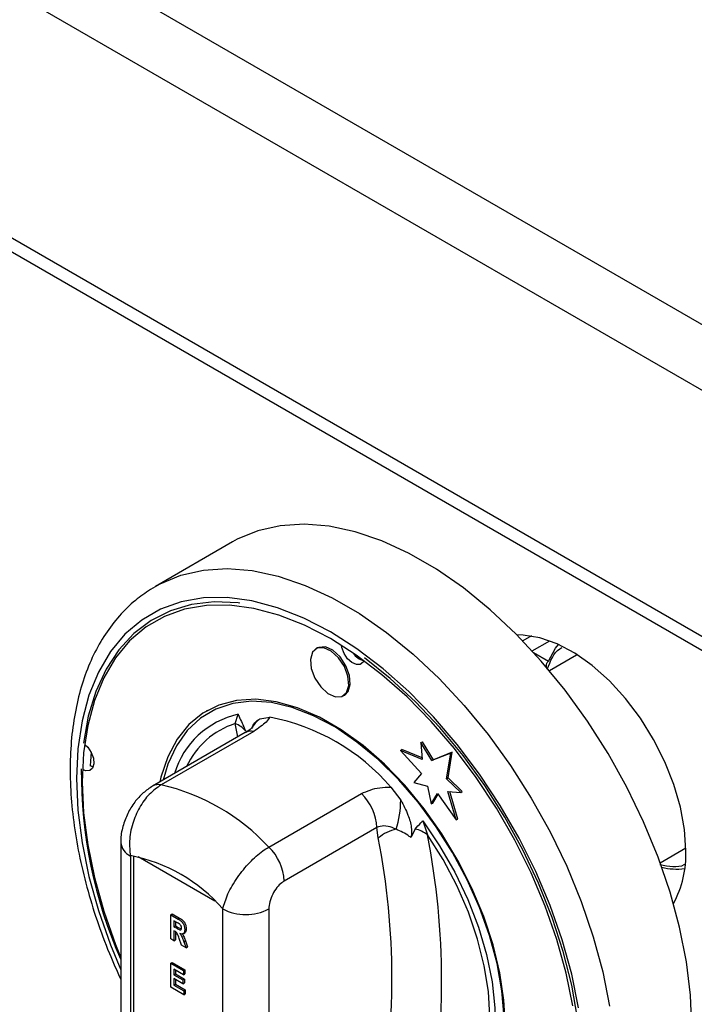
# Model space of a CAD drawing. Units: millimetres. Extents: x 5 to 415, y 5 to 292.
# Drawn here: x 276 to 284, y 197 to 208 of the extents above; entities that cross this region are included whole.
import ezdxf

# ---------------------------------------------------------------- set-up
doc = ezdxf.new("R2010")
doc.units = ezdxf.units.MM

msp = doc.modelspace()

# ---------------------------------------------------------------- linework, layer by layer
at = {"color": 7, "linetype": 'Continuous', "lineweight": 25}
for p, q in [((325.373, 180.911), (245.823, 226.834)), ((325.046, 180.345), (245.496, 226.268)), ((325.046, 177.517), (245.496, 223.44)), ((245.592, 223.228), (325.142, 177.305)), ((278.815, 202.179), (277.931, 201.669)), ((277.879, 201.638), (277.931, 201.669)), ((282.252, 201.101), (282.152, 201.043)), ((279.794, 200.962), (279.776, 200.952)), ((282.77, 200.879), (282.459, 200.7)), ((280.089, 200.411), (280.106, 200.421)), ((278.528, 200.246), (278.519, 200.241)), ((278.847, 200.093), (278.881, 200.202)), ((279.132, 200.148), (279.245, 200.167)), ((278.961, 199.99), (277.898, 199.375)), ((279.06, 200.004), (277.997, 199.39)), ((280.98, 199.876), (280.998, 199.886)), ((280.98, 199.876), (280.997, 199.681)), ((281.108, 199.669), (280.98, 199.876)), ((281.126, 199.679), (280.998, 199.886)), ((280.746, 199.785), (280.763, 199.795)), ((280.746, 199.785), (280.988, 199.521)), ((280.997, 199.681), (280.746, 199.785)), ((280.996, 199.699), (280.763, 199.795)), ((281.342, 199.764), (281.126, 199.679)), ((281.293, 199.471), (281.342, 199.764)), ((281.324, 199.753), (281.342, 199.764)), ((281.324, 199.753), (281.108, 199.669)), ((281.108, 199.669), (281.126, 199.679)), ((281.275, 199.461), (281.324, 199.753)), ((280.988, 199.521), (280.902, 199.418)), ((281.275, 199.461), (281.293, 199.471)), ((281.439, 199.304), (281.275, 199.461)), ((281.457, 199.314), (281.293, 199.471)), ((280.637, 199.363), (280.75, 199.214)), ((280.902, 199.418), (281.059, 199.376)), ((281.059, 199.376), (281.101, 199.171)), ((281.292, 199.314), (281.439, 199.304)), ((281.387, 198.987), (281.292, 199.314)), ((281.405, 198.997), (281.313, 199.313)), ((281.439, 199.304), (281.457, 199.314)), ((279.234, 198.676), (280.298, 199.29)), ((281.101, 199.171), (281.173, 199.291)), ((281.119, 199.181), (281.179, 199.282)), ((281.173, 199.291), (281.387, 198.987)), ((281.101, 199.171), (281.119, 199.181)), ((281.002, 198.977), (281.056, 198.817)), ((281.387, 198.987), (281.405, 198.997)), ((280.475, 198.899), (279.411, 198.285)), ((280.492, 198.782), (280.475, 198.899)), ((280.916, 198.883), (280.866, 198.786)), ((277.533, 198.73), (277.533, 195.703)), ((283.731, 198.497), (284.024, 198.666)), ((277.643, 198.577), (277.643, 195.55)), ((278.704, 194.937), (278.704, 197.965)), ((279.234, 197.965), (279.234, 194.937)), ((278.107, 197.898), (278.124, 197.908)), ((278.107, 197.623), (278.107, 197.898)), ((278.107, 197.898), (278.191, 197.85)), ((278.124, 197.908), (278.208, 197.86)), ((278.191, 197.85), (278.208, 197.86)), ((278.178, 197.811), (278.144, 197.83)), ((278.144, 197.83), (278.144, 197.762)), ((278.144, 197.762), (278.162, 197.772)), ((278.144, 197.762), (278.176, 197.744)), ((278.162, 197.82), (278.162, 197.772)), ((278.162, 197.772), (278.193, 197.754)), ((278.176, 197.744), (278.193, 197.754)), ((278.193, 197.754), (278.226, 197.738)), ((278.268, 197.728), (278.286, 197.738)), ((278.144, 197.601), (278.107, 197.623)), ((278.152, 197.711), (278.144, 197.716)), ((278.144, 197.716), (278.144, 197.601)), ((278.162, 197.704), (278.162, 197.611)), ((278.231, 197.551), (278.204, 197.626)), ((278.248, 197.68), (278.268, 197.692)), ((278.144, 197.601), (278.162, 197.611)), ((278.283, 197.521), (278.231, 197.551)), ((278.258, 197.589), (278.276, 197.599)), ((278.258, 197.589), (278.283, 197.521)), ((278.276, 197.599), (278.301, 197.531)), ((278.283, 197.521), (278.301, 197.531)), ((278.107, 197.342), (278.124, 197.352)), ((278.107, 197.066), (278.107, 197.342)), ((278.107, 197.342), (278.252, 197.257)), ((278.124, 197.352), (278.27, 197.268)), ((278.252, 197.211), (278.144, 197.274)), ((278.144, 197.274), (278.144, 197.209)), ((278.144, 197.209), (278.162, 197.219)), ((278.144, 197.209), (278.246, 197.15)), ((278.246, 197.107), (278.144, 197.166)), ((278.144, 197.166), (278.144, 197.091)), ((278.162, 197.263), (278.162, 197.219)), ((278.162, 197.219), (278.264, 197.16)), ((278.252, 197.257), (278.27, 197.268)), ((278.252, 197.257), (278.252, 197.211)), ((278.252, 197.211), (278.27, 197.221)), ((278.27, 197.268), (278.27, 197.221)), ((278.256, 196.98), (278.107, 197.066)), ((278.144, 197.091), (278.162, 197.101)), ((278.144, 197.091), (278.256, 197.027)), ((278.162, 197.156), (278.162, 197.101)), ((278.162, 197.101), (278.273, 197.037)), ((278.246, 197.15), (278.264, 197.16)), ((278.246, 197.15), (278.246, 197.107)), ((278.246, 197.107), (278.264, 197.117)), ((278.264, 197.16), (278.264, 197.117)), ((278.256, 197.027), (278.273, 197.037)), ((278.256, 197.027), (278.256, 196.98)), ((278.256, 196.98), (278.273, 196.99)), ((278.273, 197.037), (278.273, 196.99))]:
    msp.add_line(p, q, dxfattribs=at)
at = {"color": 8, "linetype": 'Continuous', "lineweight": 25}
for p, q in [((282.26, 200.928), (282.462, 201.044)), ((282.276, 200.91), (282.447, 200.811)), ((278.878, 199.942), (278.847, 200.093)), ((277.678, 198.573), (277.678, 195.951)), ((278.615, 198.054), (277.732, 198.564))]:
    msp.add_line(p, q, dxfattribs=at)
at = {"color": 7, "linetype": 'Continuous', "lineweight": 25, "flags": 128}
for points in [[(284.095, 196.604), (284.08, 196.975), (284.032, 197.36), (283.954, 197.756), (283.845, 198.158), (283.707, 198.562), (283.541, 198.965), (283.349, 199.362), (283.133, 199.749), (282.895, 200.122), (282.638, 200.477), (282.364, 200.811), (282.076, 201.12), (281.777, 201.401), (281.47, 201.651), (281.159, 201.867), (280.845, 202.048), (280.533, 202.192), (280.226, 202.296), (279.927, 202.36), (279.639, 202.384), (279.365, 202.366), (279.108, 202.308), (278.87, 202.21), (278.815, 202.179)], [(278.902, 201.476), (278.881, 201.479), (278.606, 201.49), (278.346, 201.461), (278.104, 201.39), (277.882, 201.279), (277.683, 201.129), (277.51, 200.942), (277.364, 200.72), (277.246, 200.464), (277.159, 200.179), (277.103, 199.868)], [(282.729, 196.853), (282.652, 197.23), (282.545, 197.613), (282.41, 197.999), (282.247, 198.381), (282.06, 198.757), (281.849, 199.123), (281.617, 199.474), (281.366, 199.806), (281.101, 200.116), (280.822, 200.4), (280.534, 200.655), (280.239, 200.879), (279.941, 201.069), (279.643, 201.223), (279.349, 201.34), (279.06, 201.417), (278.782, 201.454), (278.516, 201.451), (278.266, 201.408), (278.034, 201.325), (277.823, 201.203), (277.635, 201.044), (277.473, 200.849), (277.337, 200.62), (277.23, 200.36), (277.153, 200.072), (277.106, 199.758), (277.091, 199.423), (277.106, 199.07), (277.153, 198.703), (277.23, 198.326), (277.337, 197.942), (277.473, 197.557), (277.533, 197.406)], [(284.025, 198.636), (284.009, 198.879), (283.963, 199.133), (283.887, 199.395), (283.783, 199.656), (283.654, 199.911), (283.503, 200.155), (283.332, 200.381), (283.147, 200.583), (282.951, 200.759), (282.75, 200.902), (282.547, 201.01), (282.348, 201.08), (282.157, 201.111), (282.083, 201.113)], [(280.153, 200.532), (280.143, 200.637), (280.102, 200.748), (280.034, 200.849), (279.952, 200.925), (279.866, 200.963), (279.79, 200.959), (279.736, 200.913), (279.712, 200.831), (279.722, 200.727), (279.763, 200.615), (279.83, 200.514), (279.913, 200.439), (279.999, 200.4), (280.074, 200.404), (280.128, 200.451), (280.153, 200.532)], [(280.17, 200.542), (280.161, 200.647), (280.119, 200.758), (280.052, 200.859), (279.969, 200.935), (279.884, 200.974), (279.808, 200.969), (279.794, 200.962)], [(280.326, 200.818), (280.318, 200.801), (280.285, 200.773), (280.24, 200.771), (280.189, 200.794), (280.139, 200.839), (280.099, 200.9), (280.074, 200.967), (280.069, 200.992)], [(282.447, 200.811), (282.527, 200.959), (282.561, 201.003)], [(282.82, 195.99), (282.817, 196.342), (282.781, 196.71), (282.714, 197.09), (282.616, 197.478), (282.489, 197.869), (282.333, 198.26), (282.151, 198.645), (281.944, 199.02), (281.715, 199.382), (281.466, 199.726), (281.2, 200.048), (280.921, 200.345), (280.63, 200.613), (280.332, 200.85)], [(280.106, 200.421), (280.146, 200.461), (280.17, 200.542)], [(281.952, 196.617), (281.936, 196.917), (281.889, 197.231), (281.811, 197.553), (281.703, 197.879), (281.568, 198.204), (281.407, 198.521), (281.223, 198.827), (281.019, 199.116), (280.797, 199.385), (280.563, 199.627), (280.318, 199.841), (280.067, 200.022), (279.815, 200.168), (279.564, 200.276), (279.32, 200.345), (279.085, 200.373), (278.864, 200.36), (278.659, 200.307), (278.475, 200.214), (278.314, 200.082), (278.179, 199.914), (278.072, 199.712), (277.994, 199.48), (277.98, 199.423)], [(281.937, 196.724), (281.912, 197.025), (281.856, 197.339), (281.77, 197.659), (281.655, 197.982), (281.513, 198.301), (281.346, 198.612), (281.158, 198.91), (280.95, 199.19), (280.727, 199.448), (280.492, 199.68), (280.247, 199.882), (279.999, 200.051), (279.749, 200.184), (279.503, 200.279), (279.263, 200.335), (279.035, 200.35), (278.821, 200.325), (278.624, 200.26), (278.449, 200.156), (278.297, 200.014), (278.172, 199.838), (278.074, 199.629), (278.019, 199.445)], [(277.125, 199.851), (277.153, 199.822), (277.193, 199.762), (277.218, 199.695), (277.223, 199.632), (277.209, 199.583), (277.177, 199.555), (277.131, 199.553), (277.102, 199.563)], [(277.191, 199.766), (277.184, 199.661), (277.182, 199.609)], [(277.216, 199.598), (277.211, 199.599), (277.182, 199.609)], [(281.002, 198.977), (281.197, 198.69), (281.37, 198.388), (281.519, 198.076), (281.642, 197.758), (281.735, 197.441), (281.799, 197.13), (281.831, 196.829), (281.831, 196.545), (281.799, 196.281), (281.735, 196.043), (281.642, 195.834), (281.519, 195.658), (281.37, 195.518), (281.197, 195.416), (281.002, 195.354)], [(281.056, 195.475), (281.236, 195.552), (281.394, 195.668), (281.527, 195.82), (281.633, 196.006), (281.71, 196.223), (281.757, 196.466), (281.772, 196.733), (281.757, 197.017), (281.71, 197.314), (281.633, 197.62), (281.527, 197.928), (281.394, 198.234), (281.236, 198.532), (281.056, 198.817)]]:
    msp.add_lwpolyline(points, dxfattribs=at)
at = {"color": 8, "linetype": 'Continuous', "lineweight": 25, "flags": 128}
for points in [[(277.931, 201.669), (277.987, 201.699), (278.224, 201.798), (278.482, 201.856), (278.756, 201.874), (279.044, 201.85), (279.343, 201.786), (279.65, 201.681), (279.961, 201.538), (280.275, 201.357), (280.586, 201.141), (280.893, 200.891), (281.192, 200.61), (281.48, 200.301), (281.754, 199.967), (282.012, 199.612), (282.249, 199.239), (282.465, 198.852), (282.657, 198.455), (282.823, 198.052), (282.961, 197.647), (283.07, 197.245), (283.148, 196.85)], [(282.794, 196.831), (282.715, 197.217), (282.606, 197.61), (282.467, 198.004), (282.301, 198.395), (282.109, 198.78), (281.893, 199.154), (281.656, 199.513), (281.4, 199.853), (281.128, 200.17), (280.843, 200.461), (280.548, 200.722), (280.246, 200.952), (279.941, 201.146), (279.636, 201.304), (279.335, 201.423), (279.04, 201.502), (278.755, 201.54), (278.483, 201.537), (278.227, 201.492), (277.989, 201.408), (277.774, 201.283), (277.581, 201.12), (277.415, 200.92), (277.277, 200.686), (277.167, 200.42), (277.088, 200.125), (277.04, 199.804), (277.024, 199.462), (277.04, 199.1), (277.088, 198.725), (277.167, 198.338), (277.277, 197.946), (277.415, 197.552), (277.533, 197.267)]]:
    msp.add_lwpolyline(points, dxfattribs=at)
at = {"color": 7, "linetype": 'Continuous', "lineweight": 25}
for centre, radius, start, end in [((280.374, 201.01), 0.201, 211.9006, 255.8046), ((278.794, 197.778), 2.431, 40.6914, 79.314), ((278.757, 199.838), 0.27, 39.4333, 70.7218), ((282.374, 199.529), 5.295, 179.4923, 203.8906), ((277.449, 197.013), 2.44, 42.977, 77.0284), ((279.889, 198.87), 0.587, 2.9005, 45.7848), ((279.621, 199.222), 1.129, 342.3817, 359.5709), ((280.803, 198.4), 0.492, 102.3302, 129.1261), ((280.852, 198.567), 0.322, 50.7477, 78.5295), ((272.332, 197.177), 8.316, 348.876, 11.124), ((272.556, 197.146), 8.663, 348.876, 11.124), ((278.825, 198.256), 0.587, 2.9005, 45.7848), ((282.866, 198.586), 1.16, 331.2493, 2.4391), ((277.3, 196.758), 1.852, 40.694, 79.3113), ((283.925, 199.132), 0.709, 255.6603, 277.0011), ((278.969, 198.477), 0.576, 242.6097, 297.3903)]:
    msp.add_arc(centre, radius, start, end, dxfattribs=at)
at = {"color": 8, "linetype": 'Continuous', "lineweight": 25}
for centre, radius, start, end in [((279.097, 199.237), 0.988, 102.6237, 163.3047), ((279.319, 199.891), 0.318, 126.0026, 152.7355), ((279.128, 199.212), 0.925, 107.7095, 155.0745), ((279.031, 199.861), 0.146, 78.5119, 118.644), ((277.968, 199.247), 0.146, 78.512, 118.6404), ((277.717, 198.746), 0.185, 184.8447, 246.3191)]:
    msp.add_arc(centre, radius, start, end, dxfattribs=at)
at = {"color": 7, "linetype": 'Continuous', "lineweight": 25}
for points, knots in [([(277.874, 201.632), (277.815, 201.592), (277.686, 201.506), (277.513, 201.334), (277.352, 201.125), (277.216, 200.886), (277.107, 200.62), (277.026, 200.329), (276.972, 200.015), (276.948, 199.681), (276.953, 199.331), (276.987, 198.968), (277.049, 198.595), (277.139, 198.216), (277.256, 197.835), (277.386, 197.481), (277.488, 197.257), (277.533, 197.158)], [0, 0, 0, 0, 0.05526, 0.1210595, 0.1872142, 0.2540605, 0.3217347, 0.3901758, 0.4591952, 0.5285699, 0.5981106, 0.6676732, 0.7371832, 0.8066174, 0.8759735, 0.9452617, 1, 1, 1, 1]), ([(282.434, 200.717), (282.431, 200.725), (282.425, 200.742), (282.423, 200.765), (282.427, 200.783), (282.432, 200.795), (282.439, 200.805), (282.444, 200.809), (282.447, 200.811)], [0, 0, 0, 0, 0.246022, 0.495698, 0.634255, 0.763316, 0.884559, 1, 1, 1, 1]), ([(278.881, 200.202), (278.881, 200.201), (278.888, 200.185), (278.917, 200.121), (278.945, 200.058), (278.966, 200.009)], [0, 0, 0, 0, 0.008906, 0.249401, 1, 1, 1, 1]), ([(279.04, 200.046), (279.055, 200.073), (279.078, 200.118), (279.117, 200.14), (279.132, 200.148)], [0, 0, 0, 0, 0.6105998, 1, 1, 1, 1]), ([(279.245, 200.167), (279.233, 200.148), (279.198, 200.097), (279.114, 200.041), (279.06, 200.004)], [0, 0, 0, 0, 0.351666, 1, 1, 1, 1]), ([(279.041, 200.046), (279.042, 200.047), (279.044, 200.05), (279.022, 200.029), (278.988, 200.005), (278.963, 199.99), (278.961, 199.989)], [0, 0, 0, 0, 0.217714, 0.590017, 0.970502, 1, 1, 1, 1]), ([(277.898, 199.375), (277.861, 199.351), (277.785, 199.3), (277.688, 199.192), (277.607, 199.061), (277.554, 198.911), (277.529, 198.798), (277.535, 198.738), (277.535, 198.731)], [0, 0, 0, 0, 0.173392, 0.3604331, 0.5550735, 0.7566061, 0.9716929, 1, 1, 1, 1]), ([(277.997, 199.39), (277.95, 199.357), (277.857, 199.292), (277.743, 199.132), (277.662, 198.945), (277.625, 198.751), (277.637, 198.632), (277.643, 198.577)], [0, 0, 0, 0, 0.203677, 0.405276, 0.608152, 0.818269, 1, 1, 1, 1]), ([(280.298, 199.29), (280.365, 199.319), (280.469, 199.363), (280.593, 199.363), (280.637, 199.363)], [0, 0, 0, 0, 0.648334, 1, 1, 1, 1]), ([(280.75, 199.214), (280.78, 199.158), (280.836, 199.055), (280.872, 198.918), (280.878, 198.831), (280.869, 198.797), (280.866, 198.786)], [0, 0, 0, 0, 0.385331, 0.704523, 0.899977, 1, 1, 1, 1]), ([(280.916, 198.883), (280.937, 198.907), (280.965, 198.939), (280.994, 198.969), (281.002, 198.977), (281.002, 198.977)], [0, 0, 0, 0, 0.750599, 0.991094, 1, 1, 1, 1]), ([(280.697, 198.881), (280.69, 198.884), (280.653, 198.903), (280.583, 198.923), (280.513, 198.916), (280.481, 198.902), (280.475, 198.899)], [0, 0, 0, 0, 0.102121, 0.529496, 0.901158, 1, 1, 1, 1]), ([(280.866, 198.786), (280.86, 198.79), (280.808, 198.831), (280.749, 198.857), (280.697, 198.881)], [0, 0, 0, 0, 0.111048, 1, 1, 1, 1]), ([(278.704, 197.965), (278.721, 198.021), (278.755, 198.135), (278.868, 198.328), (279.009, 198.502), (279.138, 198.616), (279.211, 198.662), (279.234, 198.676)], [0, 0, 0, 0, 0.228048, 0.460518, 0.686721, 0.901305, 1, 1, 1, 1]), ([(279.411, 198.285), (279.402, 198.28), (279.373, 198.261), (279.324, 198.212), (279.275, 198.135), (279.241, 198.047), (279.236, 197.992), (279.234, 197.965)], [0, 0, 0, 0, 0.095974, 0.305637, 0.529942, 0.765162, 1, 1, 1, 1]), ([(278.191, 197.85), (278.202, 197.843), (278.224, 197.831), (278.253, 197.797), (278.266, 197.759), (278.267, 197.738), (278.268, 197.728)], [0, 0, 0, 0, 0.281901, 0.558445, 0.778913, 1, 1, 1, 1]), ([(278.208, 197.86), (278.219, 197.854), (278.241, 197.841), (278.27, 197.807), (278.284, 197.769), (278.285, 197.748), (278.286, 197.738)], [0, 0, 0, 0, 0.281901, 0.558445, 0.778913, 1, 1, 1, 1]), ([(278.176, 197.744), (278.188, 197.736), (278.204, 197.726), (278.221, 197.724), (278.227, 197.728), (278.23, 197.736), (278.231, 197.743), (278.231, 197.747)], [0, 0, 0, 0, 0.5006002, 0.6252554, 0.7499762, 0.8748387, 1, 1, 1, 1]), ([(278.212, 197.789), (278.206, 197.793), (278.194, 197.801), (278.183, 197.808), (278.178, 197.811)], [0, 0, 0, 0, 0.559631, 1, 1, 1, 1]), ([(278.231, 197.747), (278.231, 197.751), (278.23, 197.759), (278.226, 197.771), (278.22, 197.781), (278.215, 197.786), (278.212, 197.789)], [0, 0, 0, 0, 0.2803611, 0.5596499, 0.7798067, 1, 1, 1, 1]), ([(278.268, 197.728), (278.267, 197.718), (278.266, 197.698), (278.253, 197.68), (278.234, 197.676), (278.22, 197.68), (278.213, 197.683)], [0, 0, 0, 0, 0.2803094, 0.5593656, 0.7794397, 1, 1, 1, 1]), ([(278.286, 197.738), (278.285, 197.728), (278.283, 197.709), (278.275, 197.693), (278.268, 197.692), (278.268, 197.692)], [0, 0, 0, 0, 0.4992759, 0.9963197, 1, 1, 1, 1]), ([(278.204, 197.626), (278.198, 197.645), (278.19, 197.67), (278.169, 197.701), (278.158, 197.708), (278.152, 197.711)], [0, 0, 0, 0, 0.5619031, 0.7795583, 1, 1, 1, 1]), ([(278.213, 197.683), (278.22, 197.673), (278.231, 197.656), (278.242, 197.631), (278.251, 197.61), (278.256, 197.596), (278.258, 197.589)], [0, 0, 0, 0, 0.339543, 0.5595825, 0.7797794, 1, 1, 1, 1]), ([(278.239, 197.679), (278.243, 197.674), (278.251, 197.662), (278.26, 197.642), (278.268, 197.62), (278.274, 197.606), (278.276, 197.599)], [0, 0, 0, 0, 0.221961, 0.481174, 0.740573, 1, 1, 1, 1]), ([(284.946, 197.55), (284.886, 197.51), (284.757, 197.424), (284.584, 197.252), (284.423, 197.043), (284.287, 196.804), (284.178, 196.538), (284.097, 196.247), (284.043, 195.933), (284.019, 195.599), (284.024, 195.249), (284.058, 194.886), (284.12, 194.513), (284.21, 194.134), (284.327, 193.753), (284.458, 193.399), (284.559, 193.175), (284.604, 193.076)], [0, 0, 0, 0, 0.05526, 0.1210595, 0.1872142, 0.2540605, 0.3217347, 0.3901758, 0.4591952, 0.5285699, 0.5981106, 0.6676732, 0.7371832, 0.8066174, 0.8759735, 0.9452617, 1, 1, 1, 1])]:
    msp.add_open_spline(points, degree=3, knots=knots, dxfattribs=at)
at = {"color": 8, "linetype": 'Continuous', "lineweight": 25}
for points, knots in [([(282.434, 200.717), (282.47, 200.812), (282.51, 200.918), (282.593, 200.963), (282.602, 200.967)], [0, 0, 0, 0, 0.89687, 1, 1, 1, 1]), ([(284.013, 198.476), (284.01, 198.474), (283.934, 198.43), (283.829, 198.451), (283.727, 198.471)], [0, 0, 0, 0, 0.03636, 1, 1, 1, 1])]:
    msp.add_open_spline(points, degree=3, knots=knots, dxfattribs=at)

doc.saveas('drawing.dxf')
